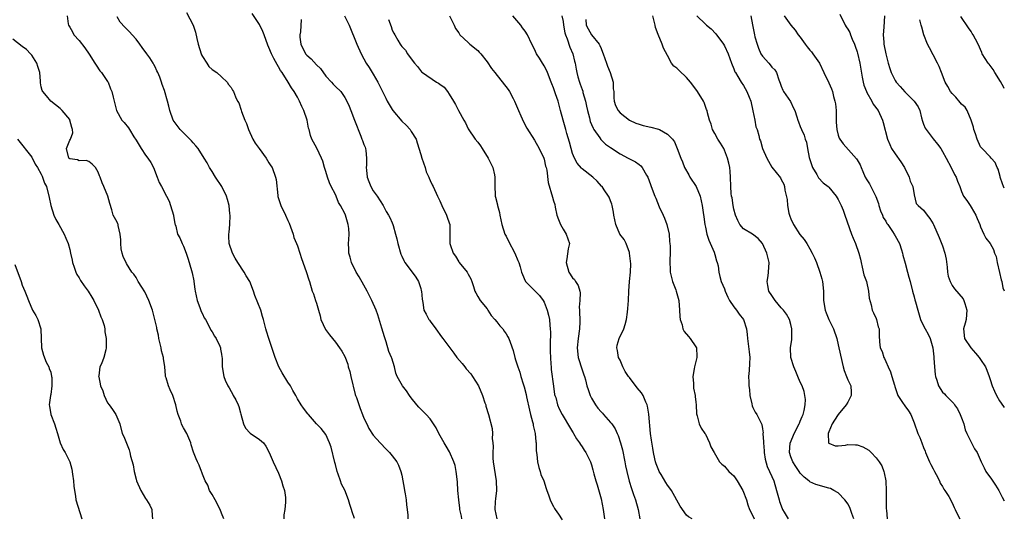
# Model space of a CAD drawing. Units: inches. Extents: x 2574000 to 2577000, y 1524000 to 1527000.
# Drawn here: x 2576792 to 2577000, y 1524797 to 1524902 of the extents above; entities that cross this region are included whole.
import ezdxf

# ---------------------------------------------------------------- set-up
doc = ezdxf.new("R2010")
doc.units = ezdxf.units.IN
doc.header["$MEASUREMENT"] = 0
doc.layers.add('LD25741524_2ft', color=62, linetype='Continuous')

msp = doc.modelspace()

# ---------------------------------------------------------------- linework, layer by layer
at = {"layer": 'LD25741524_2ft'}
for points, elevation in [([(2576802.43, 1524903), (2576802.7, 1524901.3), (2576802.78, 1524901), (2576803, 1524900.57), (2576803.57, 1524899.57), (2576803.88, 1524899), (2576805, 1524897.79), (2576806.21, 1524896.21), (2576807.09, 1524894.91), (2576808.29, 1524893), (2576808.55, 1524892.55), (2576809.38, 1524891.38), (2576809.69, 1524891), (2576811, 1524889.13), (2576811.08, 1524889), (2576811.62, 1524887.62), (2576811.88, 1524887), (2576812.19, 1524885.81), (2576812.86, 1524883), (2576814.02, 1524881), (2576814.49, 1524880.49), (2576815.38, 1524879.38), (2576815.58, 1524879), (2576816.55, 1524877.45), (2576817, 1524876.76), (2576818.08, 1524875), (2576819, 1524873.65), (2576819.49, 1524873), (2576820.07, 1524872.07), (2576820.67, 1524871), (2576821, 1524870.09), (2576821.31, 1524869.31), (2576821.46, 1524869), (2576821.89, 1524867.89), (2576822.33, 1524867), (2576823.4, 1524865), (2576823.93, 1524863.93), (2576824.27, 1524863), (2576824.85, 1524861), (2576824.86, 1524860.86), (2576825, 1524860.06), (2576825.18, 1524859.18), (2576825.25, 1524859), (2576825.35, 1524858.65), (2576825.75, 1524857), (2576826.22, 1524856.22), (2576826.69, 1524855), (2576827, 1524854.44), (2576827.53, 1524853), (2576827.89, 1524851.89), (2576828.2, 1524851), (2576828.83, 1524848.83), (2576829.14, 1524847.14), (2576829.15, 1524847), (2576829.41, 1524845.41), (2576829.44, 1524845), (2576829.88, 1524843), (2576830.46, 1524841.54), (2576830.71, 1524840.71), (2576831, 1524840.19), (2576831.37, 1524839.37), (2576831.61, 1524839), (2576832.36, 1524837.64), (2576832.77, 1524836.77), (2576833, 1524836.43), (2576833.5, 1524835.5), (2576833.84, 1524835), (2576834.62, 1524833.38), (2576834.78, 1524833), (2576834.78, 1524832.78), (2576835, 1524831.73), (2576835.1, 1524831.1), (2576835.15, 1524830.85), (2576835.14, 1524829), (2576835.48, 1524827), (2576835.77, 1524826.23), (2576836.33, 1524825), (2576836.59, 1524824.59), (2576837, 1524823.81), (2576837.31, 1524823.31), (2576837.45, 1524823), (2576838.05, 1524822.05), (2576838.5, 1524821), (2576838.65, 1524820.65), (2576839, 1524819.31), (2576839.08, 1524819.08), (2576839.6, 1524817), (2576840.08, 1524816.08), (2576841.05, 1524815.05), (2576843, 1524813.73), (2576843.84, 1524813), (2576844.33, 1524812.33), (2576845.05, 1524811), (2576845.92, 1524809), (2576847, 1524806.62), (2576847.63, 1524805), (2576847.93, 1524803.93), (2576848.28, 1524803), (2576848.47, 1524801.53), (2576848.52, 1524801), (2576848.5, 1524800.5), (2576848.33, 1524799), (2576848.15, 1524797.85), (2576848.1, 1524797)], 7922), ([(2576827.64, 1524903.64), (2576829.03, 1524901.03), (2576829.52, 1524899.52), (2576829.78, 1524898.22), (2576830.05, 1524897), (2576830.69, 1524895), (2576830.78, 1524894.78), (2576831, 1524894.38), (2576831.91, 1524893), (2576832.33, 1524892.33), (2576833, 1524891.67), (2576834.02, 1524891), (2576835, 1524890.11), (2576836.2, 1524889), (2576836.48, 1524888.48), (2576837, 1524887.88), (2576837.29, 1524887.29), (2576837.52, 1524887), (2576837.92, 1524885.92), (2576838.4, 1524885), (2576838.64, 1524884.64), (2576839.13, 1524883.13), (2576839.21, 1524882.79), (2576839.92, 1524881), (2576840.29, 1524880.29), (2576840.69, 1524879), (2576841.57, 1524877), (2576842.12, 1524876.12), (2576842.92, 1524875), (2576844.41, 1524873), (2576845, 1524872.03), (2576845.38, 1524871.38), (2576845.65, 1524871), (2576846.39, 1524869), (2576846.5, 1524868.5), (2576846.85, 1524865.15), (2576846.89, 1524864.89), (2576847, 1524864.47), (2576847.48, 1524863), (2576848.47, 1524861), (2576849, 1524859.83), (2576849.28, 1524859.28), (2576850.09, 1524857), (2576850.26, 1524856.26), (2576850.83, 1524855), (2576851, 1524854.54), (2576851.49, 1524853), (2576851.83, 1524851.83), (2576852.86, 1524849.14), (2576853.38, 1524847.38), (2576853.54, 1524847), (2576854.13, 1524845), (2576854.4, 1524844.4), (2576854.84, 1524843), (2576855, 1524842.45), (2576855.46, 1524841), (2576855.79, 1524839.79), (2576855.96, 1524839), (2576856.92, 1524836.92), (2576857.74, 1524835.74), (2576859, 1524834.2), (2576859.88, 1524833), (2576860.34, 1524832.34), (2576861, 1524831.21), (2576861.6, 1524829.6), (2576861.72, 1524829), (2576862.04, 1524828.04), (2576862.26, 1524827), (2576863.2, 1524823.2), (2576863.26, 1524823), (2576863.42, 1524822.58), (2576864.23, 1524820.23), (2576864.73, 1524819), (2576865, 1524818.24), (2576865.62, 1524817), (2576866.05, 1524816.05), (2576867, 1524814.63), (2576868.45, 1524813), (2576869.69, 1524811.69), (2576870.39, 1524811), (2576871, 1524810.31), (2576871.96, 1524809), (2576872.29, 1524808.29), (2576872.82, 1524807), (2576873, 1524806.23), (2576873.25, 1524805), (2576873.48, 1524803.48), (2576873.59, 1524803), (2576873.73, 1524802.27), (2576873.92, 1524801), (2576873.96, 1524799.96), (2576874.11, 1524799), (2576874.24, 1524797.76), (2576874.24, 1524797)], 7926), ([(2576885.68, 1524797), (2576885.56, 1524797.57), (2576885.23, 1524799), (2576885.23, 1524799.23), (2576884.99, 1524801.01), (2576884.84, 1524803), (2576884.74, 1524804.74), (2576884.65, 1524805.35), (2576884.48, 1524807), (2576884.22, 1524808.22), (2576884, 1524809), (2576883.09, 1524811.09), (2576882.35, 1524812.35), (2576881.93, 1524813), (2576880.81, 1524815), (2576880.21, 1524816.21), (2576879.71, 1524817), (2576879, 1524818.05), (2576878.13, 1524819), (2576876.56, 1524820.56), (2576876.19, 1524821), (2576875, 1524822.5), (2576874.63, 1524823), (2576873.96, 1524823.96), (2576873.18, 1524825), (2576871.99, 1524827), (2576871.71, 1524827.71), (2576871.43, 1524829), (2576870.87, 1524830.87), (2576870.84, 1524831), (2576870.29, 1524832.29), (2576869.71, 1524834.29), (2576869.32, 1524835.32), (2576868.82, 1524837.18), (2576867.96, 1524839.96), (2576867.57, 1524841), (2576866.7, 1524843), (2576866.11, 1524844.11), (2576865.7, 1524845), (2576865, 1524846.24), (2576863.98, 1524847.98), (2576863.35, 1524849), (2576862.37, 1524851), (2576862.1, 1524852.1), (2576861.83, 1524853), (2576861.83, 1524853.83), (2576861.77, 1524855), (2576861.82, 1524855.82), (2576861.92, 1524857), (2576861.85, 1524858.15), (2576861.72, 1524859), (2576861.52, 1524859.52), (2576861.13, 1524861), (2576861, 1524861.3), (2576860.09, 1524863), (2576859.66, 1524863.66), (2576859.14, 1524865), (2576859, 1524865.33), (2576858.13, 1524867), (2576857.77, 1524867.77), (2576857.31, 1524869), (2576857, 1524870.15), (2576856.74, 1524871), (2576856.37, 1524872.37), (2576856.08, 1524873), (2576855.07, 1524875.07), (2576854.37, 1524876.37), (2576854.07, 1524877), (2576853.77, 1524877.77), (2576853.46, 1524879), (2576853.33, 1524879.33), (2576853.03, 1524881), (2576852.35, 1524883), (2576851.9, 1524883.9), (2576851.45, 1524885), (2576851, 1524885.82), (2576850.32, 1524887), (2576849.78, 1524887.78), (2576849.03, 1524889), (2576847.75, 1524891), (2576847.45, 1524891.45), (2576847, 1524892.24), (2576846.7, 1524892.7), (2576846, 1524894), (2576845.52, 1524895), (2576845, 1524896.33), (2576844.79, 1524896.79), (2576843.99, 1524899), (2576843.7, 1524899.7), (2576843.1, 1524901), (2576843, 1524901.17), (2576841.45, 1524903.45)], 7928), ([(2576860.95, 1524903), (2576861.59, 1524901.59), (2576861.92, 1524901), (2576863.54, 1524897), (2576864.41, 1524895), (2576865, 1524893.88), (2576865.49, 1524893), (2576866.12, 1524892.12), (2576867, 1524890.71), (2576867.98, 1524889), (2576868.33, 1524888.33), (2576868.92, 1524887), (2576869.64, 1524885.64), (2576869.95, 1524885), (2576871, 1524883.21), (2576871.14, 1524883), (2576873, 1524880.77), (2576873.94, 1524879.94), (2576874.77, 1524879), (2576875, 1524878.58), (2576876, 1524877), (2576876.22, 1524876.22), (2576877, 1524873.76), (2576877.2, 1524873), (2576877.92, 1524871), (2576878.14, 1524870.14), (2576878.71, 1524869), (2576878.77, 1524868.77), (2576879, 1524868.28), (2576879.37, 1524867.37), (2576879.59, 1524867), (2576880.51, 1524865), (2576881, 1524864), (2576881.46, 1524863), (2576882.44, 1524861), (2576882.56, 1524860.56), (2576883, 1524859.35), (2576883.1, 1524859), (2576883.11, 1524858.89), (2576883.16, 1524855), (2576883.21, 1524854.79), (2576883.84, 1524853), (2576884.31, 1524852.31), (2576885, 1524851.15), (2576885.11, 1524851), (2576886.75, 1524849), (2576886.85, 1524848.85), (2576887, 1524848.53), (2576887.57, 1524847.57), (2576887.78, 1524847), (2576888.08, 1524845.92), (2576888.38, 1524845), (2576888.59, 1524844.59), (2576889, 1524843.85), (2576889.55, 1524843), (2576891, 1524841.24), (2576891.17, 1524841), (2576891.86, 1524839.86), (2576892.6, 1524839), (2576893, 1524838.49), (2576893.64, 1524837.64), (2576894.27, 1524837), (2576894.56, 1524836.56), (2576895, 1524835.95), (2576895.35, 1524835.35), (2576895.54, 1524835), (2576895.81, 1524834.19), (2576896.45, 1524832.45), (2576896.81, 1524831), (2576897, 1524830.49), (2576897.45, 1524829), (2576897.89, 1524827.89), (2576898.11, 1524827), (2576898.58, 1524825.42), (2576898.79, 1524824.79), (2576899.2, 1524823.2), (2576899.28, 1524822.72), (2576899.9, 1524819.9), (2576900.12, 1524819), (2576900.57, 1524817.43), (2576900.66, 1524817), (2576900.68, 1524816.68), (2576901.11, 1524815), (2576901.23, 1524813.23), (2576901.29, 1524813), (2576901.3, 1524811.3), (2576901.44, 1524810.56), (2576901.61, 1524809), (2576901.85, 1524807.85), (2576902.16, 1524807), (2576902.34, 1524806.34), (2576902.91, 1524805), (2576903.4, 1524803.4), (2576903.59, 1524803), (2576903.95, 1524802.05), (2576904.28, 1524801), (2576904.49, 1524800.49), (2576905, 1524799.64), (2576905.21, 1524799.21), (2576905.33, 1524799), (2576906.03, 1524797.97), (2576906.79, 1524796.79)], 7932), ([(2576883.02, 1524903), (2576884.01, 1524901), (2576884.3, 1524900.3), (2576885, 1524899.38), (2576885.13, 1524899.13), (2576885.24, 1524899), (2576887, 1524897.32), (2576887.36, 1524897), (2576889, 1524895.64), (2576889.34, 1524895.34), (2576889.65, 1524895), (2576891, 1524893.28), (2576891.9, 1524891.9), (2576892.58, 1524891), (2576895.44, 1524887.44), (2576895.73, 1524887), (2576896.45, 1524885.55), (2576896.75, 1524885), (2576897.58, 1524883), (2576898.07, 1524881.93), (2576898.63, 1524880.63), (2576899.34, 1524879.34), (2576901, 1524876.78), (2576901.94, 1524875), (2576902.92, 1524873), (2576903, 1524872.76), (2576903.32, 1524871.32), (2576903.42, 1524871), (2576903.55, 1524870.45), (2576903.88, 1524867.88), (2576904.8, 1524864.8), (2576905, 1524864.03), (2576905.24, 1524863.24), (2576905.31, 1524862.69), (2576905.71, 1524861), (2576906.04, 1524860.04), (2576906.45, 1524859), (2576907, 1524858.06), (2576907.68, 1524857), (2576908.01, 1524856.01), (2576908.33, 1524855), (2576908.09, 1524853.91), (2576907.79, 1524851.79), (2576907.63, 1524851), (2576908.22, 1524849), (2576909, 1524847.8), (2576909.4, 1524847.4), (2576909.63, 1524847), (2576910.15, 1524846.15), (2576910.54, 1524845), (2576910.59, 1524844.59), (2576910.56, 1524843), (2576910.42, 1524841.58), (2576910.43, 1524841), (2576910.48, 1524840.48), (2576910.5, 1524839), (2576910.5, 1524838.5), (2576910.47, 1524837), (2576910.17, 1524835), (2576909.94, 1524833), (2576910.19, 1524831), (2576910.38, 1524830.38), (2576910.84, 1524829), (2576911.35, 1524827.35), (2576911.48, 1524827), (2576911.69, 1524826.31), (2576912.03, 1524825), (2576912.26, 1524824.26), (2576912.72, 1524823), (2576913, 1524822.41), (2576913.82, 1524821), (2576914.33, 1524820.33), (2576915, 1524819.52), (2576915.27, 1524819.27), (2576915.53, 1524819), (2576917, 1524817.33), (2576917.25, 1524817), (2576917.98, 1524815.98), (2576918.38, 1524815), (2576918.59, 1524814.59), (2576919.13, 1524813), (2576919.52, 1524811.52), (2576920.01, 1524809), (2576920.15, 1524808.15), (2576920.41, 1524807), (2576920.93, 1524804.93), (2576921.39, 1524803.39), (2576921.56, 1524803), (2576921.86, 1524802.14), (2576922.23, 1524801), (2576922.79, 1524799), (2576923.15, 1524797)], 7936), ([(2576934.2, 1524797), (2576933.44, 1524797.44), (2576933, 1524797.8), (2576931.68, 1524799.68), (2576929.85, 1524803), (2576929.47, 1524803.47), (2576929, 1524804.12), (2576928.65, 1524804.65), (2576927.64, 1524806.36), (2576927.24, 1524807), (2576927.16, 1524807.16), (2576926.61, 1524808.61), (2576926.48, 1524809), (2576926.36, 1524809.64), (2576926.05, 1524811), (2576925.88, 1524811.88), (2576925.61, 1524813.61), (2576925.44, 1524815), (2576925.07, 1524819.07), (2576924.77, 1524820.77), (2576924.7, 1524821), (2576924.42, 1524821.58), (2576923.85, 1524823), (2576923.53, 1524823.53), (2576922.63, 1524824.63), (2576921, 1524826.77), (2576920.8, 1524827), (2576920.07, 1524828.07), (2576919.57, 1524829), (2576919, 1524830.4), (2576918.7, 1524831), (2576918.46, 1524832.46), (2576918.32, 1524833), (2576918.42, 1524833.58), (2576918.83, 1524835), (2576919.78, 1524837), (2576920.08, 1524837.92), (2576920.37, 1524839), (2576920.54, 1524840.54), (2576920.68, 1524841.32), (2576920.79, 1524843), (2576920.88, 1524845), (2576921.03, 1524847.03), (2576921.22, 1524849), (2576921.28, 1524850.72), (2576921.03, 1524853), (2576921, 1524853.1), (2576920.29, 1524855), (2576919.84, 1524855.84), (2576918.98, 1524857), (2576918.12, 1524859), (2576917.72, 1524861), (2576917.64, 1524861.64), (2576917.36, 1524863), (2576917.29, 1524863.29), (2576917, 1524864), (2576916.74, 1524864.74), (2576916.6, 1524865), (2576915.67, 1524866.33), (2576915.22, 1524867), (2576915.12, 1524867.12), (2576914.17, 1524868.17), (2576913.26, 1524869), (2576911, 1524870.74), (2576910.86, 1524870.86), (2576909.96, 1524871.96), (2576909.39, 1524873), (2576909, 1524873.98), (2576908.68, 1524875), (2576908.34, 1524876.34), (2576907.81, 1524878.19), (2576907.6, 1524879), (2576906.98, 1524881.02), (2576906.44, 1524883), (2576905.93, 1524885), (2576905.43, 1524886.57), (2576905, 1524887.78), (2576904.63, 1524888.63), (2576904.51, 1524889), (2576903.69, 1524891), (2576903.51, 1524891.51), (2576903, 1524892.47), (2576902.8, 1524892.8), (2576902.65, 1524893), (2576902.06, 1524894.06), (2576901.41, 1524895), (2576901, 1524895.96), (2576900.41, 1524897), (2576899.48, 1524899), (2576899, 1524899.73), (2576898.46, 1524900.46), (2576898.09, 1524901), (2576896.43, 1524903)], 7938), ([(2576906.74, 1524903), (2576907, 1524901.75), (2576907.11, 1524901), (2576907.4, 1524899.4), (2576907.5, 1524899), (2576907.84, 1524898.16), (2576908.39, 1524896.39), (2576909.05, 1524895), (2576909.43, 1524893.43), (2576909.56, 1524893), (2576909.74, 1524891.74), (2576909.88, 1524891), (2576910.14, 1524890.14), (2576910.44, 1524889), (2576910.61, 1524888.61), (2576911, 1524887.48), (2576911.13, 1524887.13), (2576911.19, 1524886.81), (2576911.7, 1524885), (2576911.94, 1524883.94), (2576912.13, 1524883), (2576912.54, 1524881.46), (2576912.72, 1524880.72), (2576913, 1524880.11), (2576913.32, 1524879.32), (2576913.51, 1524879), (2576914.73, 1524877.27), (2576914.93, 1524876.93), (2576915.95, 1524875.95), (2576917, 1524875.2), (2576919, 1524873.87), (2576920.73, 1524873), (2576921, 1524872.83), (2576922.23, 1524872.23), (2576923, 1524871.64), (2576923.38, 1524871.38), (2576923.69, 1524871), (2576924.6, 1524869.4), (2576924.85, 1524869), (2576925.41, 1524867.41), (2576925.57, 1524867), (2576926.32, 1524865), (2576926.53, 1524864.53), (2576927.27, 1524862.73), (2576928.08, 1524861), (2576928.35, 1524860.35), (2576928.89, 1524859), (2576929.33, 1524857), (2576929.42, 1524855.42), (2576929.5, 1524855), (2576929.55, 1524854.45), (2576929.55, 1524853), (2576929.52, 1524851.52), (2576929.49, 1524851), (2576929.59, 1524849.59), (2576929.58, 1524849), (2576929.83, 1524847.83), (2576930.05, 1524847), (2576930.74, 1524845.26), (2576930.83, 1524845), (2576931.38, 1524843), (2576931.56, 1524841), (2576931.63, 1524839.63), (2576931.71, 1524839), (2576932.09, 1524837.91), (2576932.26, 1524837), (2576932.49, 1524836.49), (2576933.4, 1524835.4), (2576933.77, 1524835), (2576935, 1524833.21), (2576935.1, 1524833), (2576935.22, 1524831.22), (2576935.22, 1524831), (2576934.68, 1524829), (2576934.63, 1524828.63), (2576934.35, 1524827), (2576934.51, 1524825.49), (2576934.52, 1524825), (2576934.5, 1524824.5), (2576934.87, 1524823), (2576934.81, 1524822.81), (2576935, 1524821.58), (2576935.07, 1524821), (2576935.12, 1524819.12), (2576935.28, 1524818.72), (2576935.68, 1524817), (2576936.11, 1524816.11), (2576936.86, 1524815), (2576937, 1524814.82), (2576937.85, 1524813), (2576938.17, 1524812.17), (2576938.81, 1524811), (2576939.95, 1524809), (2576940.49, 1524808.49), (2576941, 1524808.11), (2576941.95, 1524807), (2576942.52, 1524806.52), (2576943, 1524806.06), (2576943.7, 1524805), (2576944.91, 1524803), (2576945.64, 1524801), (2576945.95, 1524799.95), (2576946.31, 1524799), (2576947, 1524797.62), (2576947.28, 1524797)], 7940), ([(2576968.3, 1524797), (2576967.85, 1524798.15), (2576967.41, 1524799.41), (2576967, 1524800.15), (2576966.66, 1524800.66), (2576966.37, 1524801), (2576965, 1524802.46), (2576964.06, 1524803), (2576963.37, 1524803.37), (2576963, 1524803.5), (2576960.26, 1524804.26), (2576959, 1524804.83), (2576958.91, 1524804.91), (2576958.83, 1524805), (2576957.8, 1524805.8), (2576957, 1524806.61), (2576956.77, 1524807), (2576956.04, 1524808.04), (2576955.42, 1524809), (2576955, 1524810.06), (2576954.7, 1524811), (2576954.86, 1524813), (2576954.9, 1524813.1), (2576955.72, 1524815), (2576956.75, 1524817), (2576956.81, 1524817.19), (2576957, 1524817.61), (2576957.4, 1524818.6), (2576957.58, 1524819), (2576957.81, 1524819.81), (2576958.02, 1524821), (2576958.12, 1524822.12), (2576957.84, 1524823.84), (2576957.37, 1524825), (2576957, 1524825.81), (2576956.5, 1524827), (2576956.03, 1524828.03), (2576955.65, 1524829), (2576954.98, 1524831), (2576954.92, 1524833), (2576955.19, 1524834.81), (2576955.21, 1524835), (2576955.23, 1524837), (2576955, 1524837.95), (2576954.72, 1524839), (2576954.1, 1524840.1), (2576953.47, 1524841), (2576953, 1524841.48), (2576951.68, 1524843), (2576951, 1524844.07), (2576950.36, 1524845), (2576950.17, 1524846.17), (2576949.98, 1524847), (2576950.19, 1524848.19), (2576950.29, 1524849), (2576950.43, 1524851), (2576950.13, 1524852.13), (2576949.91, 1524853), (2576949, 1524854.99), (2576948.09, 1524856.09), (2576946.95, 1524856.95), (2576945, 1524858.11), (2576944.23, 1524859), (2576943.83, 1524859.83), (2576943.37, 1524861), (2576943, 1524862.21), (2576942.86, 1524863), (2576942.61, 1524864.61), (2576942.52, 1524865), (2576942.44, 1524865.56), (2576942.33, 1524867), (2576942.31, 1524869), (2576942.19, 1524870.19), (2576942.16, 1524871), (2576941.91, 1524871.91), (2576941.68, 1524873), (2576941, 1524874.7), (2576940.85, 1524875), (2576940.17, 1524876.17), (2576939.63, 1524877), (2576939, 1524878.19), (2576938.52, 1524879), (2576938.18, 1524880.18), (2576937.83, 1524881), (2576937.44, 1524882.56), (2576937.35, 1524883), (2576937.25, 1524883.25), (2576936.73, 1524884.73), (2576936.61, 1524885), (2576935.32, 1524887), (2576934.34, 1524888.34), (2576933.82, 1524889), (2576933, 1524889.98), (2576931.44, 1524891.44), (2576931, 1524891.92), (2576930.35, 1524892.35), (2576929.83, 1524893), (2576929, 1524894.63), (2576928.14, 1524896.14), (2576927.91, 1524897), (2576927.02, 1524899.02), (2576926.48, 1524900.48), (2576926.39, 1524901), (2576925.9, 1524903)], 7944), ([(2576935.22, 1524903), (2576937, 1524901.22), (2576937.24, 1524901), (2576938.21, 1524900.21), (2576939.2, 1524899.2), (2576940.82, 1524897), (2576941, 1524896.68), (2576941.81, 1524895), (2576942.52, 1524893), (2576943, 1524891.81), (2576943.21, 1524891.21), (2576943.32, 1524891), (2576943.83, 1524890.17), (2576944.52, 1524889), (2576945, 1524888.28), (2576945.71, 1524887), (2576946.19, 1524885.81), (2576946.54, 1524885), (2576947.02, 1524882.98), (2576947.4, 1524881), (2576947.61, 1524879.61), (2576947.88, 1524879), (2576948.25, 1524877.75), (2576948.43, 1524877), (2576948.61, 1524876.61), (2576949.01, 1524875), (2576949.92, 1524873), (2576950.33, 1524872.33), (2576951, 1524871.12), (2576952.81, 1524868.81), (2576953, 1524868.46), (2576953.5, 1524867.5), (2576953.66, 1524867), (2576953.72, 1524866.28), (2576954.26, 1524864.26), (2576954.31, 1524863), (2576954.61, 1524861.39), (2576954.71, 1524861), (2576954.78, 1524860.78), (2576955, 1524860.24), (2576955.56, 1524859), (2576956.92, 1524856.92), (2576957.83, 1524855.83), (2576958.38, 1524855), (2576959, 1524853.86), (2576959.51, 1524853), (2576959.98, 1524851.98), (2576960.38, 1524851), (2576961.14, 1524849), (2576961.54, 1524847.54), (2576961.65, 1524847), (2576961.86, 1524845), (2576961.91, 1524843), (2576962.23, 1524841), (2576962.43, 1524840.43), (2576963.03, 1524839.03), (2576964.03, 1524837), (2576964.68, 1524835), (2576965, 1524833.64), (2576965.46, 1524831.46), (2576966.04, 1524829), (2576966.27, 1524828.27), (2576966.73, 1524827), (2576967, 1524826.32), (2576967.63, 1524825), (2576967.72, 1524823.72), (2576967.7, 1524823), (2576967, 1524821.6), (2576966.68, 1524821), (2576964.98, 1524819), (2576964.24, 1524817.76), (2576963.7, 1524817), (2576963, 1524815.36), (2576962.87, 1524815), (2576962.97, 1524813), (2576963, 1524812.96), (2576964.37, 1524812.37), (2576965, 1524812.39), (2576966.53, 1524812.53), (2576967, 1524812.64), (2576968.61, 1524812.61), (2576969, 1524812.58), (2576970.19, 1524812.19), (2576971.45, 1524811.45), (2576971.92, 1524811), (2576973, 1524809.84), (2576973.65, 1524809), (2576974.15, 1524808.15), (2576974.62, 1524807), (2576974.71, 1524806.71), (2576975.01, 1524805), (2576975.07, 1524802.93), (2576975.13, 1524799.13), (2576975.18, 1524798.82), (2576975.28, 1524797)], 7946), ([(2576946.58, 1524903), (2576946.93, 1524901.07), (2576947.29, 1524899.29), (2576947.33, 1524899), (2576947.44, 1524898.56), (2576947.89, 1524897), (2576948.19, 1524896.19), (2576948.71, 1524895), (2576949, 1524894.5), (2576950.38, 1524893), (2576950.66, 1524892.66), (2576951, 1524892.17), (2576951.63, 1524891.63), (2576952, 1524891), (2576952.49, 1524889.51), (2576952.78, 1524888.78), (2576953, 1524888.14), (2576953.32, 1524887.32), (2576953.47, 1524887), (2576954.91, 1524884.91), (2576955.55, 1524883.55), (2576955.86, 1524883), (2576956.3, 1524881.7), (2576956.47, 1524881), (2576956.61, 1524880.61), (2576957, 1524879.64), (2576957.22, 1524879), (2576957.8, 1524877.8), (2576958.03, 1524877), (2576958.33, 1524876.33), (2576958.53, 1524875), (2576958.87, 1524873.13), (2576959.59, 1524871), (2576960.46, 1524869.54), (2576960.83, 1524868.83), (2576961.81, 1524867.81), (2576962.87, 1524867), (2576963, 1524866.87), (2576964.59, 1524865), (2576965, 1524864.3), (2576965.62, 1524863), (2576966, 1524862), (2576966.4, 1524861), (2576967.8, 1524857), (2576968.14, 1524856.14), (2576968.62, 1524855), (2576969.36, 1524853), (2576969.7, 1524851.7), (2576969.82, 1524851), (2576970.05, 1524850.05), (2576970.42, 1524848.42), (2576970.94, 1524847), (2576971.38, 1524845), (2576971.48, 1524843.48), (2576971.91, 1524842.09), (2576972.16, 1524841), (2576972.41, 1524840.41), (2576973, 1524839.19), (2576973.08, 1524839), (2576973.44, 1524837.44), (2576973.59, 1524837), (2576973.61, 1524835.61), (2576973.68, 1524834.32), (2576973.84, 1524833), (2576974.24, 1524832.24), (2576974.58, 1524831), (2576974.75, 1524830.75), (2576975, 1524830.16), (2576975.55, 1524829), (2576976, 1524828), (2576976.32, 1524827), (2576976.85, 1524825.15), (2576976.89, 1524825), (2576976.89, 1524824.89), (2576977.39, 1524823.39), (2576977.59, 1524823), (2576978.69, 1524821.31), (2576978.86, 1524821), (2576979, 1524820.83), (2576979.78, 1524819.78), (2576980.28, 1524819), (2576981, 1524817.24), (2576981.79, 1524815), (2576982.16, 1524814.16), (2576982.64, 1524813), (2576983, 1524812.02), (2576983.29, 1524811.29), (2576983.39, 1524811), (2576984.21, 1524809), (2576984.48, 1524808.48), (2576985, 1524807.55), (2576985.28, 1524807), (2576985.65, 1524806.35), (2576986.35, 1524805), (2576986.51, 1524804.51), (2576987, 1524803.85), (2576987.27, 1524803.27), (2576987.48, 1524803), (2576988.29, 1524801.71), (2576989, 1524800.41), (2576989.42, 1524799.42), (2576989.66, 1524799), (2576990.06, 1524798.06), (2576990.63, 1524797)], 7948), ([(2576953.58, 1524903), (2576955.01, 1524901), (2576955.92, 1524899.92), (2576956.52, 1524899), (2576957, 1524898.45), (2576958.05, 1524897), (2576958.46, 1524896.46), (2576959, 1524895.77), (2576959.37, 1524895.37), (2576959.67, 1524895), (2576961.02, 1524893), (2576961.96, 1524891), (2576963, 1524888.89), (2576963.58, 1524887.58), (2576963.78, 1524887), (2576964, 1524886), (2576964.3, 1524885), (2576964.4, 1524884.4), (2576964.54, 1524883), (2576964.58, 1524880.58), (2576964.67, 1524879), (2576965, 1524877.8), (2576965.22, 1524877.22), (2576965.35, 1524877), (2576966.03, 1524876.03), (2576968.86, 1524872.86), (2576969, 1524872.64), (2576969.59, 1524871.59), (2576969.81, 1524871), (2576970.21, 1524870.21), (2576970.7, 1524869), (2576971, 1524868.45), (2576971.55, 1524867.55), (2576972.92, 1524864.92), (2576973.47, 1524863.47), (2576973.55, 1524863), (2576973.92, 1524861.92), (2576974.3, 1524861), (2576974.49, 1524860.49), (2576975, 1524859.73), (2576975.25, 1524859.25), (2576975.44, 1524859), (2576976.44, 1524857.56), (2576976.79, 1524857), (2576976.86, 1524856.86), (2576977, 1524856.63), (2576977.88, 1524855), (2576978.35, 1524853.65), (2576978.54, 1524853), (2576978.58, 1524852.58), (2576979.11, 1524850.89), (2576979.61, 1524849), (2576979.89, 1524847.89), (2576980.14, 1524847), (2576980.65, 1524845), (2576981, 1524843.77), (2576981.15, 1524843.14), (2576981.3, 1524842.7), (2576981.75, 1524841), (2576982.35, 1524839), (2576983, 1524837.67), (2576983.31, 1524837), (2576983.93, 1524835.93), (2576984.35, 1524835), (2576984.96, 1524833), (2576985.13, 1524831.13), (2576985.18, 1524830.82), (2576985.27, 1524829), (2576985.42, 1524827.42), (2576985.49, 1524827), (2576985.75, 1524826.25), (2576986.15, 1524825), (2576987, 1524823.71), (2576987.37, 1524823.37), (2576987.66, 1524823), (2576989.33, 1524821.33), (2576989.52, 1524821), (2576990.15, 1524820.15), (2576990.73, 1524819), (2576991, 1524818.3), (2576991.46, 1524817), (2576991.76, 1524815.76), (2576992.1, 1524815), (2576993.73, 1524811.73), (2576994.26, 1524811), (2576995.14, 1524809), (2576995.76, 1524807.76), (2576996.1, 1524807), (2576997.33, 1524805.33), (2576998.11, 1524804.11), (2576998.84, 1524803), (2576999.56, 1524801.56), (2577000, 1524800.79)], 7950), ([(2576965.31, 1524903.31), (2576966.49, 1524901), (2576966.67, 1524900.67), (2576967, 1524900.14), (2576967.45, 1524899.45), (2576967.59, 1524899), (2576967.94, 1524898.06), (2576968.42, 1524897), (2576968.59, 1524896.59), (2576969, 1524895.36), (2576969.08, 1524895.08), (2576969.54, 1524893), (2576970.03, 1524890.03), (2576970.24, 1524889), (2576970.39, 1524888.39), (2576970.93, 1524887), (2576971, 1524886.85), (2576972.09, 1524885), (2576972.39, 1524884.39), (2576973.4, 1524883), (2576974.31, 1524881), (2576974.49, 1524880.49), (2576975.36, 1524877), (2576975.84, 1524875.84), (2576976.23, 1524875), (2576977, 1524873.88), (2576978.22, 1524872.22), (2576978.98, 1524871), (2576979.98, 1524869), (2576980.16, 1524868.16), (2576980.72, 1524867), (2576981, 1524865.25), (2576981.44, 1524863.44), (2576981.84, 1524863), (2576983, 1524862.05), (2576983.72, 1524861), (2576984.28, 1524860.28), (2576985, 1524859.16), (2576985.09, 1524859), (2576986.3, 1524856.3), (2576987, 1524854.54), (2576987.48, 1524853), (2576987.71, 1524851.71), (2576987.99, 1524850.01), (2576988.06, 1524849), (2576988.16, 1524848.16), (2576988.57, 1524847), (2576989, 1524846.16), (2576989.48, 1524845.48), (2576990.44, 1524844.44), (2576991.34, 1524843.34), (2576991.48, 1524843), (2576991.66, 1524842.34), (2576992.13, 1524841), (2576992.04, 1524840.04), (2576991.97, 1524839), (2576991.78, 1524838.22), (2576991.4, 1524837), (2576991.63, 1524835), (2576992.96, 1524833), (2576993.92, 1524831.92), (2576994.7, 1524831), (2576995, 1524830.58), (2576996.04, 1524829), (2576996.33, 1524828.33), (2576996.81, 1524827), (2576997, 1524826.33), (2576997.45, 1524825), (2576997.93, 1524823.93), (2576998.38, 1524823), (2576999, 1524821.84), (2576999.37, 1524821.37), (2577000, 1524820.48)], 7952), ([(2576974.78, 1524903), (2576974.59, 1524900.59), (2576974.5, 1524899), (2576974.6, 1524897.4), (2576974.61, 1524897), (2576975, 1524894.94), (2576975.55, 1524893), (2576975.89, 1524891.89), (2576976.18, 1524891), (2576977, 1524889.38), (2576977.23, 1524889), (2576978.08, 1524888.08), (2576979, 1524886.94), (2576980.98, 1524885), (2576981.82, 1524883.82), (2576982.19, 1524883), (2576982.54, 1524881.46), (2576982.76, 1524880.76), (2576983, 1524880.12), (2576983.34, 1524879.34), (2576983.5, 1524879), (2576985, 1524877.09), (2576985.95, 1524875.95), (2576986.64, 1524875), (2576987, 1524874.4), (2576987.75, 1524873), (2576988.78, 1524871), (2576989.52, 1524869.52), (2576989.83, 1524869), (2576990.16, 1524868.16), (2576990.63, 1524867), (2576991, 1524865.96), (2576991.41, 1524865), (2576992.09, 1524864.09), (2576992.78, 1524863), (2576993, 1524862.69), (2576993.99, 1524861), (2576994.28, 1524860.28), (2576994.84, 1524859), (2576995, 1524858.54), (2576995.69, 1524857), (2576996.12, 1524856.12), (2576997, 1524855.03), (2576997.73, 1524853.73), (2576997.95, 1524853), (2576998.25, 1524852.25), (2576998.49, 1524851), (2576999, 1524848.88), (2576999.33, 1524847.33), (2576999.51, 1524847), (2576999.67, 1524845.67), (2577000, 1524845.07)], 7954), ([(2576863, 1524797.08), (2576862.51, 1524798.51), (2576862.4, 1524799), (2576862.06, 1524800.06), (2576861.8, 1524801), (2576861, 1524803.05), (2576860.32, 1524804.32), (2576860.05, 1524805), (2576859.58, 1524806.42), (2576859.37, 1524807), (2576859, 1524808.44), (2576858.87, 1524808.87), (2576858.09, 1524812.09), (2576857.79, 1524813), (2576857, 1524814.79), (2576856.02, 1524816.02), (2576855, 1524817.05), (2576853.33, 1524819), (2576853.16, 1524819.16), (2576852.3, 1524820.3), (2576851.82, 1524821), (2576851, 1524822.31), (2576850.66, 1524823), (2576850.06, 1524824.06), (2576849.55, 1524825), (2576849, 1524825.79), (2576847.78, 1524827.78), (2576847.11, 1524829), (2576846.3, 1524831), (2576844.95, 1524835), (2576844.51, 1524836.51), (2576844.32, 1524837), (2576843.85, 1524839), (2576843.65, 1524839.65), (2576843.26, 1524841), (2576842.03, 1524844.03), (2576841.73, 1524845), (2576840.95, 1524847), (2576840.21, 1524848.21), (2576839.79, 1524849), (2576838.42, 1524851), (2576837.89, 1524851.89), (2576837.3, 1524853), (2576836.63, 1524855), (2576836.55, 1524856.55), (2576836.55, 1524857), (2576836.6, 1524857.4), (2576836.75, 1524859), (2576836.81, 1524861), (2576836.77, 1524861.23), (2576836.58, 1524863), (2576836.29, 1524864.29), (2576836.06, 1524865), (2576835.05, 1524867), (2576833.73, 1524869), (2576833, 1524870.15), (2576832.48, 1524871), (2576831.98, 1524871.98), (2576831.36, 1524873), (2576830.09, 1524875), (2576829.61, 1524875.61), (2576829, 1524876.25), (2576828.66, 1524876.66), (2576828.34, 1524877), (2576826.3, 1524879), (2576825, 1524880.74), (2576824.84, 1524881), (2576824.11, 1524883), (2576823.91, 1524883.91), (2576823.63, 1524885), (2576823, 1524887.25), (2576822.52, 1524888.52), (2576822.32, 1524889), (2576821.98, 1524890.02), (2576821.6, 1524891), (2576821.38, 1524891.38), (2576821, 1524892.23), (2576820.73, 1524892.73), (2576820.62, 1524893), (2576819.91, 1524894.09), (2576819.28, 1524895), (2576818.28, 1524896.28), (2576817.8, 1524897), (2576817, 1524898.06), (2576816.17, 1524899), (2576815.61, 1524899.61), (2576814.6, 1524900.6), (2576813.63, 1524901.63), (2576813, 1524902.73)], 7924), ([(2576851.82, 1524902.18), (2576851.63, 1524899.63), (2576851.5, 1524899), (2576851.53, 1524898.47), (2576851.73, 1524897), (2576852.72, 1524895), (2576853, 1524894.67), (2576853.9, 1524893.9), (2576855, 1524892.67), (2576855.86, 1524891.86), (2576857, 1524890.27), (2576858.18, 1524889), (2576858.56, 1524888.56), (2576859, 1524888.1), (2576860.13, 1524887), (2576861, 1524885.79), (2576861.28, 1524885.28), (2576861.93, 1524883.93), (2576862.25, 1524883), (2576863.01, 1524881), (2576863.57, 1524879.57), (2576863.78, 1524879), (2576864.36, 1524877.64), (2576864.61, 1524877), (2576864.69, 1524876.69), (2576865, 1524875.87), (2576865.28, 1524875.28), (2576865.38, 1524875), (2576865.4, 1524874.6), (2576865.58, 1524873), (2576865.53, 1524871.53), (2576865.5, 1524871), (2576865.56, 1524870.44), (2576865.69, 1524869), (2576866.04, 1524868.04), (2576866.48, 1524867), (2576867, 1524866.13), (2576867.81, 1524865), (2576869.08, 1524863), (2576869.73, 1524861.73), (2576870.21, 1524861), (2576870.51, 1524860.51), (2576871, 1524859.37), (2576871.14, 1524859), (2576871.17, 1524858.83), (2576871.69, 1524857), (2576871.96, 1524855.96), (2576872.13, 1524855), (2576872.77, 1524852.77), (2576873, 1524852.31), (2576873.4, 1524851.4), (2576873.67, 1524851), (2576875.22, 1524849), (2576875.93, 1524847.93), (2576876.51, 1524847), (2576877, 1524845.54), (2576877.11, 1524845.11), (2576877.16, 1524845), (2576877.26, 1524843.26), (2576877.43, 1524842.57), (2576877.62, 1524841), (2576878.11, 1524840.11), (2576878.7, 1524839), (2576878.85, 1524838.85), (2576879, 1524838.65), (2576880.16, 1524837), (2576880.53, 1524836.53), (2576881, 1524835.84), (2576881.38, 1524835.38), (2576881.62, 1524835), (2576883.12, 1524833), (2576883.94, 1524831.94), (2576884.63, 1524831), (2576885.71, 1524829.71), (2576886.29, 1524829), (2576886.59, 1524828.59), (2576887.52, 1524827.52), (2576887.91, 1524827), (2576889.14, 1524825), (2576889.98, 1524823), (2576890.53, 1524821.47), (2576890.68, 1524821), (2576890.73, 1524820.73), (2576891.3, 1524819), (2576892.02, 1524816.02), (2576892.12, 1524815), (2576892.05, 1524813.95), (2576892.2, 1524813), (2576892.26, 1524812.26), (2576892.16, 1524811), (2576892.2, 1524809.8), (2576892.26, 1524809), (2576892.92, 1524805), (2576892.94, 1524803), (2576892.78, 1524801.22), (2576892.68, 1524800.68), (2576892.64, 1524799), (2576893.03, 1524797.03)], 7930), ([(2576870.23, 1524902.23), (2576870.76, 1524900.76), (2576871, 1524899.96), (2576871.33, 1524899.33), (2576871.5, 1524899), (2576872.13, 1524897.87), (2576872.66, 1524897), (2576872.82, 1524896.82), (2576873, 1524896.5), (2576873.76, 1524895.76), (2576874.23, 1524895), (2576875, 1524893.88), (2576875.66, 1524893), (2576876.28, 1524892.28), (2576877.18, 1524891.18), (2576877.38, 1524891), (2576880.34, 1524889), (2576880.77, 1524888.77), (2576881, 1524888.58), (2576881.94, 1524887.94), (2576882.65, 1524887), (2576883, 1524886.49), (2576883.88, 1524885), (2576884.31, 1524884.31), (2576884.94, 1524883), (2576886.09, 1524881), (2576886.4, 1524880.4), (2576887, 1524879.18), (2576888.49, 1524877), (2576889, 1524876.34), (2576889.61, 1524875.61), (2576889.97, 1524875), (2576891.22, 1524873), (2576892.19, 1524871), (2576892.54, 1524869.46), (2576892.62, 1524869), (2576892.6, 1524868.6), (2576892.6, 1524867), (2576892.71, 1524865.29), (2576892.71, 1524865), (2576892.76, 1524864.76), (2576893.17, 1524863.17), (2576893.2, 1524863), (2576893.57, 1524861.57), (2576893.67, 1524861), (2576894.06, 1524859), (2576894.75, 1524857), (2576895, 1524856.56), (2576895.49, 1524855.49), (2576896.85, 1524853), (2576897.46, 1524851.46), (2576897.69, 1524851), (2576897.92, 1524850.08), (2576898.23, 1524849), (2576898.47, 1524848.47), (2576899, 1524847.13), (2576899.05, 1524847.05), (2576899.07, 1524847), (2576901, 1524845.14), (2576901.12, 1524845), (2576902.06, 1524844.06), (2576902.78, 1524843), (2576903, 1524842.62), (2576903.63, 1524841), (2576903.92, 1524839.92), (2576904.1, 1524839), (2576904.17, 1524837.83), (2576904.28, 1524837), (2576904.34, 1524836.34), (2576904.27, 1524833.73), (2576904.29, 1524833), (2576904.28, 1524832.28), (2576904.31, 1524831), (2576904.44, 1524829.56), (2576904.45, 1524829), (2576904.5, 1524828.5), (2576904.96, 1524824.96), (2576905.22, 1524823.22), (2576905.28, 1524823), (2576905.44, 1524822.56), (2576905.85, 1524821), (2576906.18, 1524820.18), (2576906.79, 1524819), (2576907, 1524818.62), (2576908.36, 1524816.36), (2576909, 1524815.33), (2576909.12, 1524815.12), (2576909.21, 1524815), (2576909.85, 1524813.85), (2576910.48, 1524813), (2576910.67, 1524812.67), (2576911, 1524812.2), (2576911.45, 1524811.45), (2576911.78, 1524811), (2576912.77, 1524809), (2576913, 1524808.38), (2576913.3, 1524807.3), (2576913.48, 1524806.52), (2576913.92, 1524805), (2576914.2, 1524804.2), (2576915, 1524801.2), (2576915.44, 1524799), (2576915.73, 1524797)], 7934), ([(2576911.78, 1524902.22), (2576911.88, 1524901), (2576912.26, 1524900.26), (2576912.99, 1524899), (2576914.57, 1524897), (2576914.74, 1524896.74), (2576915, 1524896.06), (2576915.34, 1524895.34), (2576915.42, 1524895), (2576916.16, 1524893), (2576916.37, 1524892.37), (2576916.95, 1524891), (2576917.52, 1524889), (2576917.56, 1524887.56), (2576917.66, 1524887), (2576917.67, 1524885.67), (2576917.77, 1524885), (2576918.07, 1524884.07), (2576918.59, 1524883), (2576919, 1524882.57), (2576921, 1524880.98), (2576922.35, 1524880.35), (2576923, 1524880.13), (2576923.87, 1524879.87), (2576925.51, 1524879.51), (2576927.09, 1524879.09), (2576927.29, 1524879), (2576929, 1524878.06), (2576930.06, 1524877), (2576930.45, 1524876.45), (2576931.06, 1524875), (2576931.8, 1524873), (2576932.18, 1524872.18), (2576932.59, 1524871), (2576933.47, 1524869.47), (2576933.71, 1524869), (2576935.04, 1524867.04), (2576935.86, 1524865), (2576936.29, 1524863), (2576936.49, 1524861.51), (2576936.63, 1524860.63), (2576936.86, 1524859), (2576937, 1524858.43), (2576937.3, 1524857), (2576937.7, 1524855.7), (2576938.85, 1524853.15), (2576939, 1524852.67), (2576939.36, 1524851.37), (2576939.51, 1524851), (2576939.68, 1524850.32), (2576939.84, 1524849), (2576940.04, 1524848.04), (2576940.35, 1524847), (2576941, 1524845.44), (2576941.13, 1524845), (2576941.69, 1524843.69), (2576942.07, 1524843), (2576943, 1524841.66), (2576943.54, 1524841), (2576944.1, 1524840.1), (2576945.02, 1524839), (2576945.69, 1524837), (2576945.82, 1524835.82), (2576945.89, 1524835), (2576946.21, 1524832.21), (2576946.33, 1524831), (2576946.26, 1524829.74), (2576946.23, 1524828.23), (2576946.11, 1524827), (2576946.12, 1524825.88), (2576946.18, 1524825), (2576946.27, 1524824.27), (2576946.39, 1524823), (2576946.76, 1524821.24), (2576946.82, 1524820.82), (2576947, 1524820.43), (2576947.49, 1524819.49), (2576947.81, 1524819), (2576948.58, 1524817.42), (2576948.87, 1524816.87), (2576949, 1524815.99), (2576949.15, 1524815.15), (2576949.12, 1524815), (2576949.26, 1524813.26), (2576949.22, 1524813), (2576949.35, 1524811.35), (2576949.36, 1524811), (2576949.56, 1524809.56), (2576950, 1524808), (2576950.5, 1524807), (2576951, 1524805.94), (2576951.4, 1524805), (2576952.01, 1524803), (2576952.53, 1524801), (2576952.64, 1524800.64), (2576953.16, 1524799.16), (2576953.23, 1524799), (2576953.62, 1524798.38), (2576954.44, 1524797)], 7942), ([(2577000, 1524866.65), (2576999.83, 1524867), (2576999.6, 1524867.6), (2576999.13, 1524869), (2576999.12, 1524869.12), (2576998.69, 1524870.69), (2576998.51, 1524871), (2576998.09, 1524872.09), (2576997.22, 1524873), (2576997, 1524873.26), (2576995.31, 1524875), (2576995, 1524875.41), (2576994.29, 1524877), (2576993.9, 1524878.1), (2576993.61, 1524879), (2576993.49, 1524879.49), (2576993.01, 1524881), (2576992.16, 1524883), (2576991.72, 1524883.72), (2576991, 1524884.36), (2576990.72, 1524884.72), (2576989.81, 1524885.81), (2576989, 1524886.58), (2576988.69, 1524887), (2576988.11, 1524888.11), (2576987.55, 1524889), (2576986.75, 1524891), (2576986.3, 1524892.3), (2576985.94, 1524893), (2576985, 1524894.76), (2576984.2, 1524896.2), (2576983.8, 1524897), (2576983.03, 1524899), (2576982.59, 1524900.59), (2576982.49, 1524901), (2576982.16, 1524902.16)], 7956), ([(2577000, 1524887.64), (2576999.88, 1524887.88), (2576999.17, 1524889.17), (2576997.99, 1524891), (2576997.65, 1524891.65), (2576996.79, 1524892.79), (2576996.6, 1524893), (2576995.36, 1524895), (2576995.23, 1524895.22), (2576994.5, 1524897), (2576993.95, 1524898.05), (2576993.43, 1524899), (2576993.26, 1524899.26), (2576993, 1524899.7), (2576992.46, 1524900.46), (2576990.85, 1524902.85)], 7958), ([(2576835.5, 1524797), (2576835, 1524798.22), (2576834.71, 1524799), (2576833.66, 1524801), (2576833, 1524802.14), (2576832.48, 1524803), (2576832.11, 1524804.11), (2576831.54, 1524805), (2576831, 1524806.41), (2576830.86, 1524806.86), (2576830.79, 1524807), (2576830.31, 1524808.31), (2576829.95, 1524809), (2576829.64, 1524809.64), (2576829.08, 1524811.08), (2576828.63, 1524812.63), (2576828.5, 1524813), (2576827.66, 1524815), (2576827, 1524816.18), (2576826.67, 1524816.67), (2576826.56, 1524817), (2576826.39, 1524817.61), (2576825.85, 1524819), (2576825.68, 1524819.68), (2576825.38, 1524821), (2576824.71, 1524823), (2576824.21, 1524824.21), (2576823.8, 1524825), (2576823.32, 1524826.68), (2576823.21, 1524827), (2576823.18, 1524827.18), (2576823.05, 1524829), (2576822.76, 1524830.76), (2576822.77, 1524831), (2576822.37, 1524832.37), (2576822.29, 1524833), (2576821.81, 1524835), (2576821.71, 1524835.71), (2576821.37, 1524837), (2576821.34, 1524837.34), (2576820.96, 1524839), (2576820.45, 1524841), (2576819.7, 1524843), (2576818.83, 1524844.83), (2576818.2, 1524845.8), (2576817.46, 1524847), (2576817, 1524847.83), (2576816.52, 1524848.52), (2576816.11, 1524849), (2576815, 1524850.81), (2576814.25, 1524852.25), (2576814.08, 1524853), (2576813.87, 1524853.87), (2576813.78, 1524855), (2576813.77, 1524855.77), (2576813.67, 1524857), (2576813.21, 1524858.79), (2576813.19, 1524859), (2576813.15, 1524859.15), (2576813, 1524859.5), (2576812.47, 1524860.48), (2576812.17, 1524861), (2576811.88, 1524862.12), (2576811.46, 1524863.46), (2576811.07, 1524865), (2576810.22, 1524867), (2576809.82, 1524867.82), (2576809.42, 1524869), (2576809.27, 1524869.27), (2576809, 1524870.01), (2576808.41, 1524871), (2576807.71, 1524871.71), (2576807, 1524872.28), (2576806.5, 1524872.5), (2576805, 1524872.42), (2576804.62, 1524872.62), (2576803, 1524872.85), (2576802.85, 1524873), (2576802.35, 1524875), (2576803, 1524876.75), (2576803.15, 1524877), (2576803.65, 1524878.35), (2576803.62, 1524879), (2576803.46, 1524879.46), (2576803.06, 1524881), (2576803, 1524881.13), (2576801.43, 1524883), (2576801, 1524883.45), (2576799, 1524885), (2576798.12, 1524886.12), (2576797.35, 1524887), (2576797.23, 1524887.23), (2576797, 1524888.05), (2576796.83, 1524888.83), (2576796.81, 1524889), (2576796.81, 1524889.19), (2576796.67, 1524891), (2576796.27, 1524892.27), (2576796.08, 1524893), (2576795, 1524894.7), (2576794.77, 1524895), (2576793.9, 1524895.9), (2576793, 1524896.5), (2576791, 1524898.05)], 7920), ([(2576792.01, 1524877), (2576795, 1524873.17), (2576795.73, 1524871.73), (2576796.22, 1524871), (2576797, 1524869.59), (2576797.17, 1524869.17), (2576797.3, 1524869), (2576797.7, 1524867.7), (2576798.11, 1524867), (2576798.67, 1524864.67), (2576799, 1524863), (2576799.67, 1524861), (2576800.08, 1524860.08), (2576800.71, 1524859), (2576801.82, 1524857), (2576802.15, 1524856.15), (2576802.65, 1524855), (2576803, 1524853.77), (2576803.19, 1524853), (2576803.49, 1524851.49), (2576803.61, 1524851), (2576803.96, 1524850.04), (2576804.26, 1524849), (2576804.51, 1524848.51), (2576805, 1524847.78), (2576805.25, 1524847.25), (2576806.06, 1524846.06), (2576806.9, 1524845), (2576807.68, 1524843.68), (2576808.11, 1524843), (2576809.05, 1524841), (2576809.55, 1524839.55), (2576809.85, 1524839), (2576810.26, 1524837.74), (2576810.38, 1524837), (2576810.39, 1524836.39), (2576810.67, 1524835), (2576810.71, 1524833), (2576810.62, 1524832.62), (2576810.17, 1524831), (2576809.67, 1524829.67), (2576809.36, 1524829), (2576809.14, 1524827.14), (2576809.1, 1524827), (2576809.11, 1524826.89), (2576809.5, 1524825), (2576809.95, 1524823.95), (2576810.25, 1524823), (2576811, 1524821.46), (2576811.31, 1524821), (2576812.05, 1524820.05), (2576812.71, 1524819), (2576813.54, 1524817), (2576814.09, 1524815), (2576814.38, 1524814.38), (2576814.98, 1524812.98), (2576815.55, 1524811.55), (2576815.69, 1524811), (2576815.82, 1524810.18), (2576816.35, 1524808.35), (2576816.57, 1524807), (2576817, 1524805.35), (2576817.11, 1524805), (2576818.02, 1524803), (2576819, 1524801.29), (2576819.22, 1524801), (2576819.86, 1524799.86), (2576820.28, 1524799), (2576820.39, 1524797.61), (2576820.45, 1524797)], 7918), ([(2576791.4, 1524850.6), (2576792.74, 1524847), (2576793, 1524846.23), (2576793.55, 1524845), (2576793.93, 1524843.93), (2576794.29, 1524843), (2576795.15, 1524841), (2576795.85, 1524839.85), (2576796.26, 1524839), (2576796.92, 1524837), (2576797.03, 1524833), (2576797.48, 1524831.48), (2576798.04, 1524830.04), (2576798.63, 1524829), (2576798.68, 1524828.68), (2576799, 1524827.89), (2576799.19, 1524827), (2576799.21, 1524826.79), (2576799.25, 1524825), (2576799, 1524823.2), (2576798.96, 1524823), (2576798.69, 1524821), (2576798.75, 1524820.75), (2576799.03, 1524819), (2576799.81, 1524817), (2576800.08, 1524816.08), (2576800.46, 1524815), (2576801.02, 1524813), (2576801.61, 1524811.61), (2576802.01, 1524811), (2576803.02, 1524809), (2576803.46, 1524807.46), (2576803.57, 1524806.43), (2576803.8, 1524805), (2576803.87, 1524803.87), (2576804, 1524803), (2576804.23, 1524801.77), (2576804.31, 1524801), (2576805.59, 1524797)], 7916)]:
    msp.add_lwpolyline(points, dxfattribs=dict(at, elevation=elevation))

doc.saveas('drawing.dxf')
